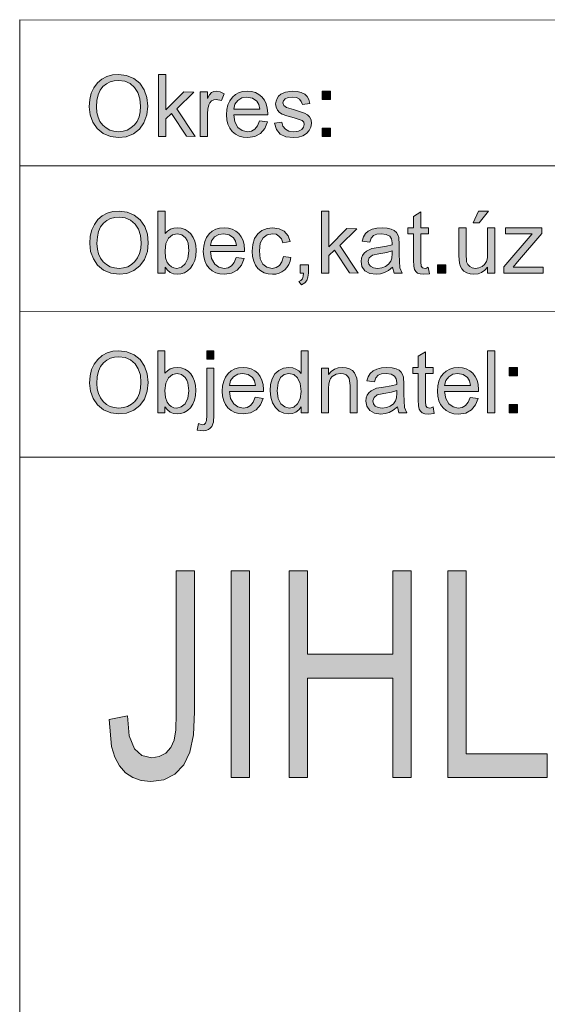
# Model space of a CAD drawing. Units: millimetres. Extents: x 198 to 437, y 165 to 311.
# Drawn here: x 399 to 403, y 254 to 261 of the extents above; entities that cross this region are included whole.
import ezdxf

# ---------------------------------------------------------------- set-up
doc = ezdxf.new("R2010")
doc.units = ezdxf.units.MM
doc.layers.add('62', color=7, linetype='Continuous', lineweight=0)

msp = doc.modelspace()

# ---------------------------------------------------------------- hatches: boundary and pattern name
at = {"layer": '62', "linetype": 'Continuous', "lineweight": 0}
h = msp.add_hatch(color=7, dxfattribs=at)
h.paths.add_polyline_path([(399.4591, 260.757), (399.4658, 260.6963), (399.4866, 260.6394), (399.5198, 260.5894), (399.5659, 260.5511), (399.6216, 260.5275), (399.6846, 260.5196), (399.7437, 260.5264), (399.7994, 260.5483), (399.8461, 260.5849), (399.8809, 260.6344), (399.9029, 260.6946), (399.9102, 260.7626), (399.9034, 260.8296), (399.8826, 260.8892), (399.8483, 260.9393), (399.8022, 260.9764), (399.7471, 260.9994), (399.6852, 261.0073), (399.6374, 261.0034), (399.5941, 260.9904), (399.5558, 260.9696), (399.5221, 260.9409), (399.4945, 260.9044), (399.4748, 260.8616), (399.463, 260.8127)])
h.paths.add_polyline_path([(399.5142, 260.7559), (399.5176, 260.8071), (399.5271, 260.8504), (399.5429, 260.8858), (399.5648, 260.9139), (399.5912, 260.9348), (399.6199, 260.9494), (399.6514, 260.9584), (399.6852, 260.9612), (399.7324, 260.955), (399.7741, 260.9364), (399.8089, 260.9072), (399.8342, 260.8678), (399.85, 260.8194), (399.8551, 260.7632), (399.8522, 260.7182), (399.8427, 260.6794), (399.8281, 260.6451), (399.8067, 260.6169), (399.7808, 260.5944), (399.7521, 260.5781), (399.7201, 260.5686), (399.6846, 260.5652), (399.6492, 260.5686), (399.6171, 260.5781), (399.5884, 260.5939), (399.5626, 260.6164), (399.5417, 260.6445), (399.5266, 260.6771), (399.5176, 260.7143)], flags=16)
for points in [[(399.9934, 260.5286), (400.0486, 260.5286), (400.0486, 260.6653), (400.0919, 260.7047), (400.2083, 260.5309), (400.2764, 260.5286), (400.1341, 260.7407), (400.264, 260.8712), (400.1881, 260.8723), (400.0486, 260.7328), (400.0486, 261.0073), (399.9934, 261.0073)], [(400.3152, 260.5286), (400.3703, 260.5286), (400.3709, 260.7047), (400.3731, 260.7396), (400.3804, 260.7716), (400.3894, 260.7891), (400.4024, 260.8031), (400.4187, 260.811), (400.4361, 260.8138), (400.4789, 260.8071), (400.4991, 260.8583), (400.4687, 260.8734), (400.4395, 260.8785), (400.4198, 260.8751), (400.4018, 260.8667), (400.3855, 260.8493), (400.3709, 260.82), (400.3709, 260.8723), (400.3152, 260.8723)], [(400.8867, 260.6299), (400.9024, 260.5815), (400.9311, 260.5472), (400.9739, 260.5264), (401.0335, 260.5196), (401.0712, 260.523), (401.1055, 260.5337), (401.1342, 260.5506), (401.155, 260.5736), (401.1674, 260.6001), (401.1719, 260.6288), (401.1685, 260.6558), (401.1578, 260.6788), (401.1409, 260.6963), (401.119, 260.7092), (401.0324, 260.7368), (400.9806, 260.7514), (400.9581, 260.7671), (400.9508, 260.7879), (400.9553, 260.8043), (400.9682, 260.8189), (400.9913, 260.829), (401.0262, 260.8324), (401.056, 260.8284), (401.0785, 260.8172), (401.0937, 260.7992), (401.1016, 260.7761), (401.1589, 260.7834), (401.1511, 260.8138), (401.1387, 260.8369), (401.1201, 260.8538), (401.0931, 260.8673), (401.0605, 260.8757), (401.0222, 260.8785), (400.9722, 260.8712), (400.9351, 260.8543), (400.9187, 260.8391), (400.9064, 260.8211), (400.8985, 260.8009), (400.8957, 260.7789), (400.8991, 260.7542), (400.9092, 260.7323), (400.9255, 260.7131), (400.9469, 260.6996), (400.9823, 260.6867), (401.038, 260.6715), (401.0993, 260.6513), (401.1122, 260.6378), (401.1167, 260.6203), (401.1117, 260.5995), (401.0965, 260.5815), (401.0712, 260.5691), (401.0352, 260.5652), (400.9981, 260.5703), (400.9705, 260.5843), (400.9519, 260.6074), (400.9429, 260.6389)], [(401.2546, 260.8138), (401.3192, 260.8138), (401.3192, 260.8785), (401.2546, 260.8785)], [(401.2546, 260.5286), (401.3192, 260.5286), (401.3192, 260.5928), (401.2546, 260.5928)], [(401.2501, 259.4745), (401.3052, 259.4745), (401.3052, 259.6112), (401.3485, 259.6506), (401.4649, 259.4768), (401.533, 259.4745), (401.3907, 259.686), (401.5206, 259.8171), (401.4447, 259.8182), (401.3052, 259.6781), (401.3052, 259.9532), (401.2501, 259.9532)], [(402.0724, 259.5201), (402.0578, 259.5122), (402.0471, 259.5111), (402.0269, 259.5156), (402.0167, 259.5285), (402.0139, 259.5623), (402.0139, 259.7783), (402.0747, 259.7783), (402.0747, 259.8244), (402.0139, 259.8244), (402.0139, 259.9459), (401.9588, 259.9104), (401.9588, 259.8244), (401.9155, 259.8244), (401.9155, 259.7783), (401.9588, 259.7783), (401.9588, 259.5741), (401.9605, 259.5291), (401.9656, 259.5032), (401.9751, 259.4874), (401.9892, 259.4751), (402.0094, 259.4678), (402.037, 259.4649), (402.0809, 259.4694)], [(402.4178, 259.8609), (402.4656, 259.8609), (402.5371, 259.9532), (402.4606, 259.9532)], [(400.9553, 259.6033), (400.9446, 259.5623), (400.9261, 259.5336), (400.8996, 259.5167), (400.8681, 259.5111), (400.8287, 259.5189), (400.7978, 259.5431), (400.7776, 259.5848), (400.7708, 259.6449), (400.7776, 259.7046), (400.7989, 259.7462), (400.831, 259.7704), (400.8709, 259.7783), (400.8985, 259.7738), (400.9216, 259.7603), (400.9396, 259.7389), (400.9502, 259.7085), (401.0076, 259.7175), (400.9913, 259.7631), (400.9626, 259.7968), (400.9221, 259.8171), (400.8715, 259.8244), (400.8293, 259.8188), (400.7899, 259.8036), (400.7573, 259.7771), (400.7337, 259.7406), (400.7202, 259.695), (400.7157, 259.6433), (400.7185, 259.6028), (400.7264, 259.5673), (400.7393, 259.5364), (400.7584, 259.5111), (400.7815, 259.4908), (400.8079, 259.4768), (400.8377, 259.4683), (400.8709, 259.4655), (400.8974, 259.4672), (400.9227, 259.4739), (400.9446, 259.4846), (400.9654, 259.4998), (400.9829, 259.5184), (400.9969, 259.5409), (401.0071, 259.5668), (401.0132, 259.5954)], [(402.5297, 259.4745), (402.5849, 259.4745), (402.5849, 259.8238), (402.5297, 259.8238), (402.5297, 259.6326), (402.5275, 259.5926), (402.5202, 259.5628), (402.5067, 259.5414), (402.487, 259.5251), (402.4628, 259.5144), (402.4369, 259.5111), (402.4116, 259.5144), (402.3914, 259.5251), (402.3762, 259.5409), (402.3677, 259.5623), (402.3644, 259.6258), (402.3644, 259.8244), (402.3087, 259.8244), (402.3087, 259.6067), (402.3121, 259.551), (402.3194, 259.5263), (402.3301, 259.5066), (402.3458, 259.4903), (402.3689, 259.4768), (402.3953, 259.4678), (402.4234, 259.4649), (402.4555, 259.4683), (402.4836, 259.479), (402.5084, 259.4959), (402.5297, 259.5201)], [(402.6535, 259.4745), (402.9578, 259.4739), (402.9578, 259.5201), (402.7992, 259.5201), (402.7536, 259.5201), (402.7255, 259.5201), (402.7604, 259.5623), (402.9466, 259.7799), (402.9471, 259.8238), (402.6664, 259.8238), (402.6664, 259.7783), (402.8065, 259.7783), (402.8374, 259.7783), (402.8723, 259.7783), (402.6535, 259.5218)], [(401.0836, 259.4745), (401.1111, 259.4745), (401.1089, 259.4498), (401.1016, 259.4312), (401.0909, 259.4177), (401.0746, 259.4087), (401.0959, 259.3845), (401.1196, 259.3991), (401.1359, 259.4183), (401.1449, 259.443), (401.1482, 259.4751), (401.1482, 259.5386), (401.0836, 259.5386)], [(402.1433, 259.4745), (402.208, 259.4745), (402.208, 259.5386), (402.1433, 259.5386)], [(400.3647, 258.8108), (400.4198, 258.8108), (400.4198, 258.8754), (400.3647, 258.8754)], [(402.109, 258.4423), (402.0944, 258.4344), (402.0837, 258.4333), (402.0634, 258.4378), (402.0533, 258.4508), (402.0505, 258.4845), (402.0505, 258.7005), (402.1112, 258.7005), (402.1112, 258.7466), (402.0505, 258.7466), (402.0505, 258.8681), (401.9954, 258.8327), (401.9954, 258.7466), (401.9521, 258.7466), (401.9521, 258.7005), (401.9954, 258.7005), (401.9954, 258.4963), (401.9971, 258.4513), (402.0021, 258.4254), (402.0117, 258.4097), (402.0257, 258.3973), (402.046, 258.39), (402.0736, 258.3872), (402.1174, 258.3917)], [(402.5297, 258.3968), (402.5849, 258.3968), (402.5854, 258.8754), (402.5297, 258.8754)], [(400.291, 258.264), (400.3366, 258.2584), (400.3585, 258.2606), (400.3771, 258.2668), (400.3922, 258.2769), (400.4041, 258.291), (400.4159, 258.3253), (400.4198, 258.3788), (400.4198, 258.7404), (400.3647, 258.7404), (400.3647, 258.3759), (400.3624, 258.3371), (400.3557, 258.3163), (400.3444, 258.3073), (400.3292, 258.3045), (400.3017, 258.3141)], [(401.2489, 258.3968), (401.3041, 258.3968), (401.3041, 258.5858), (401.3057, 258.6167), (401.3108, 258.642), (401.3198, 258.6623), (401.3316, 258.6769), (401.362, 258.6943), (401.3969, 258.7005), (401.4194, 258.6977), (401.4385, 258.6898), (401.4531, 258.6769), (401.4627, 258.6606), (401.47, 258.6077), (401.47, 258.3968), (401.5251, 258.3968), (401.5251, 258.6071), (401.524, 258.6409), (401.5217, 258.6634), (401.5043, 258.7061), (401.488, 258.7224), (401.4661, 258.7354), (401.4396, 258.7438), (401.4104, 258.7466), (401.3777, 258.7433), (401.3491, 258.7326), (401.3243, 258.7151), (401.3041, 258.6915), (401.3041, 258.7404), (401.2489, 258.7404)], [(402.6957, 258.6819), (402.7604, 258.6819), (402.7604, 258.7461), (402.6957, 258.7461)], [(402.6957, 258.3968), (402.7604, 258.3968), (402.7604, 258.4609), (402.6957, 258.4609)], [(399.6126, 256.032), (399.6317, 255.8222), (399.6571, 255.7395), (399.6925, 255.6731), (399.7397, 255.6203), (399.7954, 255.5826), (399.8601, 255.5595), (399.9344, 255.5528), (400.0345, 255.5663), (400.1189, 255.6101), (400.1881, 255.6816), (400.2353, 255.7789), (400.2623, 255.9116), (400.2713, 256.0888), (400.2713, 257.1789), (400.1301, 257.1789), (400.1301, 256.0736), (400.1256, 255.9521), (400.1127, 255.8723), (400.0879, 255.8154), (400.0491, 255.7721), (399.9991, 255.7451), (399.9417, 255.7361), (399.8652, 255.753), (399.8078, 255.8048), (399.7673, 255.9043), (399.7538, 256.0579)], [(400.5531, 255.5831), (400.6943, 255.5831), (400.6949, 257.1789), (400.5537, 257.1789)], [(401.0003, 255.5831), (401.1415, 255.5831), (401.1415, 256.3498), (401.8002, 256.3498), (401.8002, 255.5826), (401.9414, 255.5826), (401.9414, 257.1784), (401.8002, 257.1784), (401.8002, 256.5343), (401.1415, 256.5343), (401.1415, 257.1789), (401.0003, 257.1789)], [(402.2237, 255.5826), (402.9882, 255.5826), (402.9882, 255.7665), (402.3649, 255.7665), (402.3649, 257.1784), (402.2237, 257.1784)]]:
    msp.add_hatch(color=7, dxfattribs=at).paths.add_polyline_path(points)
h = msp.add_hatch(color=7, dxfattribs=at)
h.paths.add_polyline_path([(400.7708, 260.6484), (400.7551, 260.6102), (400.7342, 260.5849), (400.7089, 260.5703), (400.6786, 260.5652), (400.6386, 260.5736), (400.6054, 260.5984), (400.5812, 260.64), (400.5728, 260.694), (400.8344, 260.694), (400.8344, 260.7086), (400.8316, 260.7469), (400.8237, 260.7806), (400.8096, 260.8093), (400.7905, 260.8341), (400.7674, 260.8532), (400.7404, 260.8673), (400.7106, 260.8757), (400.678, 260.8785), (400.6437, 260.8751), (400.6133, 260.8667), (400.5863, 260.8515), (400.5621, 260.8307), (400.5424, 260.8037), (400.5284, 260.7728), (400.5205, 260.7368), (400.5177, 260.6957), (400.5205, 260.6563), (400.5284, 260.622), (400.5424, 260.5916), (400.5616, 260.5658), (400.5857, 260.5455), (400.6139, 260.5309), (400.6454, 260.5224), (400.6814, 260.5196), (400.7359, 260.5275), (400.7798, 260.5511), (400.8119, 260.5894), (400.8327, 260.64)])
h.paths.add_polyline_path([(400.5728, 260.7401), (400.5812, 260.7773), (400.6043, 260.8071), (400.6364, 260.8262), (400.6746, 260.8324), (400.7162, 260.8245), (400.75, 260.8009), (400.7652, 260.7756), (400.7731, 260.7401)], flags=16)
h = msp.add_hatch(color=7, dxfattribs=at)
h.paths.add_polyline_path([(399.463, 259.7029), (399.4697, 259.6421), (399.4906, 259.5853), (399.5237, 259.5353), (399.5699, 259.497), (399.6256, 259.4734), (399.6886, 259.4655), (399.7476, 259.4723), (399.8033, 259.4942), (399.85, 259.5308), (399.8849, 259.5803), (399.9068, 259.6404), (399.9141, 259.7085), (399.9074, 259.7754), (399.8866, 259.8351), (399.8522, 259.8851), (399.8061, 259.9223), (399.751, 259.9453), (399.6891, 259.9532), (399.6413, 259.9493), (399.598, 259.9363), (399.5597, 259.9155), (399.526, 259.8868), (399.4984, 259.8503), (399.4787, 259.8075), (399.4669, 259.7586)])
h.paths.add_polyline_path([(399.5181, 259.7018), (399.5215, 259.7529), (399.5311, 259.7963), (399.5468, 259.8317), (399.5687, 259.8598), (399.5952, 259.8806), (399.6239, 259.8953), (399.6554, 259.9043), (399.6891, 259.9071), (399.7364, 259.9009), (399.778, 259.8823), (399.8129, 259.8531), (399.8382, 259.8137), (399.8539, 259.7653), (399.859, 259.7091), (399.8562, 259.6641), (399.8466, 259.6253), (399.832, 259.5909), (399.8106, 259.5628), (399.7847, 259.5403), (399.7561, 259.524), (399.724, 259.5144), (399.6886, 259.5111), (399.6531, 259.5144), (399.6211, 259.524), (399.5924, 259.5398), (399.5665, 259.5623), (399.5457, 259.5904), (399.5305, 259.623), (399.5215, 259.6601)], flags=16)
h = msp.add_hatch(color=7, dxfattribs=at)
h.paths.add_polyline_path([(400.0435, 259.4745), (400.0435, 259.5206), (400.0621, 259.4964), (400.0834, 259.479), (400.1087, 259.4689), (400.1369, 259.4655), (400.1656, 259.4683), (400.1926, 259.4773), (400.2173, 259.4925), (400.2398, 259.5133), (400.2584, 259.5403), (400.2719, 259.5718), (400.2797, 259.6084), (400.2826, 259.65), (400.2797, 259.686), (400.2719, 259.7198), (400.2595, 259.7501), (400.2432, 259.776), (400.2224, 259.7963), (400.1971, 259.8114), (400.1678, 259.821), (400.1374, 259.8244), (400.1099, 259.8216), (400.0851, 259.8131), (400.0626, 259.7991), (400.0435, 259.7799), (400.0435, 259.9532), (399.9878, 259.9532), (399.9878, 259.4745)])
h.paths.add_polyline_path([(400.0435, 259.6472), (400.0502, 259.7034), (400.0711, 259.7445), (400.1014, 259.7698), (400.1369, 259.7783), (400.1717, 259.7698), (400.2004, 259.7456), (400.2128, 259.7271), (400.2207, 259.7046), (400.2274, 259.6449), (400.2201, 259.5864), (400.1993, 259.5448), (400.1689, 259.5195), (400.1341, 259.5111), (400.1121, 259.5139), (400.0924, 259.5223), (400.075, 259.5369), (400.0598, 259.5566), (400.0474, 259.5932)], flags=16)
h = msp.add_hatch(color=7, dxfattribs=at)
h.paths.add_polyline_path([(400.5914, 259.5943), (400.5756, 259.5566), (400.5548, 259.5308), (400.5289, 259.5161), (400.4991, 259.5111), (400.4586, 259.5195), (400.426, 259.5443), (400.4018, 259.5859), (400.3934, 259.6399), (400.6549, 259.6399), (400.6549, 259.6551), (400.6521, 259.6928), (400.6442, 259.7265), (400.6302, 259.7552), (400.6111, 259.7799), (400.588, 259.7991), (400.561, 259.8131), (400.5312, 259.8216), (400.4986, 259.8244), (400.4642, 259.821), (400.4339, 259.8126), (400.4069, 259.7974), (400.3827, 259.7766), (400.363, 259.7496), (400.3489, 259.7186), (400.3411, 259.6826), (400.3382, 259.6416), (400.3411, 259.6022), (400.3489, 259.5679), (400.363, 259.5375), (400.3821, 259.5116), (400.4063, 259.4914), (400.4344, 259.4768), (400.4659, 259.4683), (400.5019, 259.4655), (400.5565, 259.4734), (400.6004, 259.497), (400.6324, 259.5353), (400.6527, 259.5859)])
h.paths.add_polyline_path([(400.3934, 259.686), (400.4018, 259.7231), (400.4249, 259.7529), (400.4569, 259.7721), (400.4952, 259.7783), (400.5368, 259.7704), (400.5706, 259.7468), (400.5857, 259.7214), (400.5936, 259.686)], flags=16)
h = msp.add_hatch(color=7, dxfattribs=at)
h.paths.add_polyline_path([(401.7974, 259.5201), (401.8092, 259.4745), (401.8699, 259.4745), (401.8525, 259.5144), (401.848, 259.6179), (401.848, 259.695), (401.8452, 259.7484), (401.8379, 259.7704), (401.8272, 259.7878), (401.8103, 259.8024), (401.7872, 259.8137), (401.7563, 259.8216), (401.7169, 259.8244), (401.6759, 259.821), (401.6393, 259.812), (401.6101, 259.7979), (401.5887, 259.7788), (401.5735, 259.7529), (401.5634, 259.7209), (401.6207, 259.713), (401.6326, 259.7439), (401.65, 259.7642), (401.6747, 259.7743), (401.7102, 259.7783), (401.7484, 259.7732), (401.7766, 259.758), (401.7889, 259.7378), (401.7929, 259.7079), (401.7929, 259.6922), (401.7501, 259.6815), (401.6894, 259.6725), (401.6371, 259.6635), (401.5949, 259.6438), (401.578, 259.6292), (401.5651, 259.6106), (401.5566, 259.5887), (401.5538, 259.5639), (401.5611, 259.5246), (401.5842, 259.4931), (401.6213, 259.4723), (401.6708, 259.4649), (401.704, 259.4683), (401.7349, 259.4779), (401.7659, 259.4948)])
h.paths.add_polyline_path([(401.7929, 259.6455), (401.7929, 259.6247), (401.7906, 259.5904), (401.7833, 259.5662), (401.7664, 259.5431), (401.7428, 259.5257), (401.7136, 259.515), (401.6809, 259.5111), (401.6494, 259.515), (401.6269, 259.5268), (401.6134, 259.5443), (401.6089, 259.5656), (401.6174, 259.5932), (401.6416, 259.6123), (401.6922, 259.6236), (401.7524, 259.6343)], flags=16)
h = msp.add_hatch(color=7, dxfattribs=at)
h.paths.add_polyline_path([(399.4619, 258.6251), (399.4686, 258.5644), (399.4894, 258.5076), (399.5226, 258.4575), (399.5687, 258.4193), (399.6244, 258.3956), (399.6874, 258.3878), (399.7465, 258.3945), (399.8022, 258.4164), (399.8489, 258.453), (399.8837, 258.5025), (399.9057, 258.5627), (399.913, 258.6308), (399.9062, 258.6977), (399.8854, 258.7573), (399.8511, 258.8074), (399.805, 258.8445), (399.7499, 258.8676), (399.688, 258.8754), (399.6402, 258.8715), (399.5969, 258.8586), (399.5586, 258.8378), (399.5249, 258.8091), (399.4973, 258.7725), (399.4776, 258.7298), (399.4658, 258.6808)])
h.paths.add_polyline_path([(399.517, 258.624), (399.5204, 258.6752), (399.5299, 258.7185), (399.5457, 258.7539), (399.5676, 258.7821), (399.5941, 258.8029), (399.6227, 258.8175), (399.6542, 258.8265), (399.688, 258.8293), (399.7352, 258.8231), (399.7769, 258.8046), (399.8117, 258.7753), (399.8371, 258.7359), (399.8528, 258.6876), (399.8579, 258.6313), (399.8551, 258.5863), (399.8455, 258.5475), (399.8309, 258.5132), (399.8095, 258.4851), (399.7836, 258.4626), (399.7549, 258.4463), (399.7229, 258.4367), (399.6874, 258.4333), (399.652, 258.4367), (399.6199, 258.4463), (399.5912, 258.462), (399.5654, 258.4845), (399.5446, 258.5126), (399.5294, 258.5453), (399.5204, 258.5824)], flags=16)
h = msp.add_hatch(color=7, dxfattribs=at)
h.paths.add_polyline_path([(400.0424, 258.3968), (400.0424, 258.4429), (400.0609, 258.4187), (400.0823, 258.4013), (400.1076, 258.3911), (400.1357, 258.3878), (400.1644, 258.3906), (400.1914, 258.3996), (400.2162, 258.4148), (400.2387, 258.4356), (400.2572, 258.4626), (400.2707, 258.4941), (400.2786, 258.5306), (400.2814, 258.5723), (400.2786, 258.6083), (400.2707, 258.642), (400.2584, 258.6724), (400.2421, 258.6983), (400.2212, 258.7185), (400.1959, 258.7337), (400.1667, 258.7433), (400.1363, 258.7466), (400.1087, 258.7438), (400.084, 258.7354), (400.0615, 258.7213), (400.0424, 258.7022), (400.0424, 258.8754), (399.9867, 258.8754), (399.9867, 258.3968)])
h.paths.add_polyline_path([(400.0424, 258.5694), (400.0491, 258.6257), (400.0699, 258.6668), (400.1003, 258.6921), (400.1357, 258.7005), (400.1706, 258.6921), (400.1993, 258.6679), (400.2117, 258.6493), (400.2196, 258.6268), (400.2263, 258.5672), (400.219, 258.5087), (400.1982, 258.4671), (400.1678, 258.4418), (400.1329, 258.4333), (400.111, 258.4361), (400.0913, 258.4446), (400.0739, 258.4592), (400.0587, 258.4789), (400.0463, 258.5154)], flags=16)
h = msp.add_hatch(color=7, dxfattribs=at)
h.paths.add_polyline_path([(401.092, 258.3968), (401.1471, 258.3968), (401.1471, 258.8754), (401.092, 258.8754), (401.092, 258.7011), (401.074, 258.7196), (401.0526, 258.7343), (401.0273, 258.7433), (400.9975, 258.7466), (400.957, 258.741), (400.921, 258.7236), (400.8906, 258.6966), (400.8698, 258.66), (400.8569, 258.6161), (400.8529, 258.5666), (400.8574, 258.5171), (400.8715, 258.4733), (400.894, 258.4367), (400.9238, 258.4097), (400.9592, 258.3928), (400.9981, 258.3878), (401.0267, 258.3911), (401.0526, 258.4013), (401.074, 258.4187), (401.092, 258.4429)])
h.paths.add_polyline_path([(400.9081, 258.5666), (400.9142, 258.6268), (400.9339, 258.6684), (400.9626, 258.6926), (400.9986, 258.7005), (401.0352, 258.6921), (401.065, 258.6668), (401.0852, 258.6234), (401.092, 258.5621), (401.0852, 258.5053), (401.065, 258.4648), (401.0357, 258.4412), (401.0009, 258.4333), (400.966, 258.4418), (400.9356, 258.4665), (400.9148, 258.5081)], flags=16)
h = msp.add_hatch(color=7, dxfattribs=at)
h.paths.add_polyline_path([(400.7376, 258.5166), (400.7219, 258.4783), (400.7011, 258.453), (400.6757, 258.4384), (400.6454, 258.4333), (400.6049, 258.4418), (400.5722, 258.4665), (400.5481, 258.5081), (400.5396, 258.5621), (400.8012, 258.5621), (400.8012, 258.5768), (400.7984, 258.615), (400.7905, 258.6488), (400.7764, 258.6774), (400.7573, 258.7022), (400.7342, 258.7213), (400.7072, 258.7354), (400.6774, 258.7438), (400.6448, 258.7466), (400.6105, 258.7433), (400.5801, 258.7348), (400.5531, 258.7196), (400.5289, 258.6988), (400.5092, 258.6718), (400.4952, 258.6409), (400.4873, 258.6049), (400.4845, 258.5638), (400.4873, 258.5244), (400.4952, 258.4901), (400.5092, 258.4598), (400.5284, 258.4339), (400.5526, 258.4136), (400.5807, 258.399), (400.6122, 258.3906), (400.6482, 258.3878), (400.7027, 258.3956), (400.7466, 258.4193), (400.7787, 258.4575), (400.7989, 258.5081)])
h.paths.add_polyline_path([(400.5396, 258.6083), (400.5481, 258.6454), (400.5711, 258.6752), (400.6032, 258.6943), (400.6414, 258.7005), (400.6831, 258.6926), (400.7168, 258.669), (400.732, 258.6437), (400.7399, 258.6083)], flags=16)
h = msp.add_hatch(color=7, dxfattribs=at)
h.paths.add_polyline_path([(401.8339, 258.4423), (401.8457, 258.3968), (401.9065, 258.3968), (401.8891, 258.4367), (401.8846, 258.5402), (401.8846, 258.6173), (401.8817, 258.6707), (401.8744, 258.6926), (401.8637, 258.7101), (401.8469, 258.7247), (401.8238, 258.7359), (401.7929, 258.7438), (401.7535, 258.7466), (401.7124, 258.7433), (401.6759, 258.7343), (401.6466, 258.7202), (401.6252, 258.7011), (401.6101, 258.6752), (401.5999, 258.6426), (401.6573, 258.6353), (401.6691, 258.6662), (401.6866, 258.6859), (401.7113, 258.6966), (401.7467, 258.7005), (401.785, 258.6954), (401.8131, 258.6803), (401.8255, 258.66), (401.8294, 258.6302), (401.8294, 258.6144), (401.7867, 258.6038), (401.7259, 258.5948), (401.6736, 258.5858), (401.6314, 258.5661), (401.6146, 258.5514), (401.6016, 258.5329), (401.5932, 258.5109), (401.5904, 258.4862), (401.5977, 258.4468), (401.6207, 258.4153), (401.6579, 258.3945), (401.7074, 258.3872), (401.7406, 258.3906), (401.7715, 258.4001), (401.8024, 258.417)])
h.paths.add_polyline_path([(401.8294, 258.5678), (401.8294, 258.5469), (401.8272, 258.5126), (401.8199, 258.4884), (401.803, 258.4654), (401.7794, 258.4479), (401.7501, 258.4373), (401.7175, 258.4333), (401.686, 258.4373), (401.6635, 258.4491), (401.65, 258.4665), (401.6455, 258.4879), (401.6539, 258.5154), (401.6781, 258.5346), (401.7287, 258.5458), (401.7889, 258.5565)], flags=16)
h = msp.add_hatch(color=7, dxfattribs=at)
h.paths.add_polyline_path([(402.3959, 258.516), (402.3801, 258.4783), (402.3593, 258.453), (402.3334, 258.4384), (402.3036, 258.4333), (402.2631, 258.4418), (402.2305, 258.4665), (402.2063, 258.5081), (402.1979, 258.5621), (402.4594, 258.5621), (402.4594, 258.5768), (402.4566, 258.615), (402.4487, 258.6488), (402.4347, 258.6774), (402.4156, 258.7022), (402.3925, 258.7213), (402.3655, 258.7354), (402.3357, 258.7433), (402.3031, 258.7466), (402.2687, 258.7433), (402.2384, 258.7343), (402.2114, 258.7191), (402.1872, 258.6983), (402.1675, 258.6718), (402.1534, 258.6403), (402.1456, 258.6043), (402.1427, 258.5638), (402.1456, 258.5244), (402.1534, 258.4896), (402.1675, 258.4598), (402.1866, 258.4339), (402.2108, 258.4136), (402.2384, 258.399), (402.2704, 258.39), (402.3064, 258.3872), (402.361, 258.3951), (402.4049, 258.4193), (402.4369, 258.4569), (402.4572, 258.5081)])
h.paths.add_polyline_path([(402.1979, 258.6083), (402.2063, 258.6454), (402.2294, 258.6752), (402.2614, 258.6938), (402.2997, 258.7005), (402.3413, 258.6926), (402.3751, 258.669), (402.3902, 258.6437), (402.3981, 258.6083)], flags=16)

# ---------------------------------------------------------------- linework, layer by layer
at = {"layer": '62', "color": 7, "linetype": 'Continuous', "lineweight": 0}
for p, q in [((398.9236, 260.3025), (421.4264, 260.3025)), ((398.923, 259.1769), (421.423, 259.1758)), ((398.9241, 258.0548), (421.4241, 258.0519))]:
    msp.add_line(p, q, dxfattribs=at)
for points in [[(398.9236, 250.1769), (432.6719, 250.1769), (432.6747, 261.4253), (398.9252, 261.4292)], [(399.4591, 260.757), (399.4658, 260.6963), (399.4866, 260.6394), (399.5198, 260.5894), (399.5659, 260.5511), (399.6216, 260.5275), (399.6846, 260.5196), (399.7437, 260.5264), (399.7994, 260.5483), (399.8461, 260.5849), (399.8809, 260.6344), (399.9029, 260.6946), (399.9102, 260.7626), (399.9034, 260.8296), (399.8826, 260.8892), (399.8483, 260.9393), (399.8022, 260.9764), (399.7471, 260.9994), (399.6852, 261.0073), (399.6374, 261.0034), (399.5941, 260.9904), (399.5558, 260.9696), (399.5221, 260.9409), (399.4945, 260.9044), (399.4748, 260.8616), (399.463, 260.8127)], [(399.9934, 260.5286), (400.0486, 260.5286), (400.0486, 260.6653), (400.0919, 260.7047), (400.2083, 260.5309), (400.2764, 260.5286), (400.1341, 260.7407), (400.264, 260.8712), (400.1881, 260.8723), (400.0486, 260.7328), (400.0486, 261.0073), (399.9934, 261.0073)], [(399.5142, 260.7559), (399.5176, 260.8071), (399.5271, 260.8504), (399.5429, 260.8858), (399.5648, 260.9139), (399.5912, 260.9348), (399.6199, 260.9494), (399.6514, 260.9584), (399.6852, 260.9612), (399.7324, 260.955), (399.7741, 260.9364), (399.8089, 260.9072), (399.8342, 260.8678), (399.85, 260.8194), (399.8551, 260.7632), (399.8522, 260.7182), (399.8427, 260.6794), (399.8281, 260.6451), (399.8067, 260.6169), (399.7808, 260.5944), (399.7521, 260.5781), (399.7201, 260.5686), (399.6846, 260.5652), (399.6492, 260.5686), (399.6171, 260.5781), (399.5884, 260.5939), (399.5626, 260.6164), (399.5417, 260.6445), (399.5266, 260.6771), (399.5176, 260.7143)], [(400.3152, 260.5286), (400.3703, 260.5286), (400.3709, 260.7047), (400.3731, 260.7396), (400.3804, 260.7716), (400.3894, 260.7891), (400.4024, 260.8031), (400.4187, 260.811), (400.4361, 260.8138), (400.4789, 260.8071), (400.4991, 260.8583), (400.4687, 260.8734), (400.4395, 260.8785), (400.4198, 260.8751), (400.4018, 260.8667), (400.3855, 260.8493), (400.3709, 260.82), (400.3709, 260.8723), (400.3152, 260.8723)], [(400.7708, 260.6484), (400.7551, 260.6102), (400.7342, 260.5849), (400.7089, 260.5703), (400.6786, 260.5652), (400.6386, 260.5736), (400.6054, 260.5984), (400.5812, 260.64), (400.5728, 260.694), (400.8344, 260.694), (400.8344, 260.7086), (400.8316, 260.7469), (400.8237, 260.7806), (400.8096, 260.8093), (400.7905, 260.8341), (400.7674, 260.8532), (400.7404, 260.8673), (400.7106, 260.8757), (400.678, 260.8785), (400.6437, 260.8751), (400.6133, 260.8667), (400.5863, 260.8515), (400.5621, 260.8307), (400.5424, 260.8037), (400.5284, 260.7728), (400.5205, 260.7368), (400.5177, 260.6957), (400.5205, 260.6563), (400.5284, 260.622), (400.5424, 260.5916), (400.5616, 260.5658), (400.5857, 260.5455), (400.6139, 260.5309), (400.6454, 260.5224), (400.6814, 260.5196), (400.7359, 260.5275), (400.7798, 260.5511), (400.8119, 260.5894), (400.8327, 260.64)], [(400.5728, 260.7401), (400.5812, 260.7773), (400.6043, 260.8071), (400.6364, 260.8262), (400.6746, 260.8324), (400.7162, 260.8245), (400.75, 260.8009), (400.7652, 260.7756), (400.7731, 260.7401)], [(400.8867, 260.6299), (400.9024, 260.5815), (400.9311, 260.5472), (400.9739, 260.5264), (401.0335, 260.5196), (401.0712, 260.523), (401.1055, 260.5337), (401.1342, 260.5506), (401.155, 260.5736), (401.1674, 260.6001), (401.1719, 260.6288), (401.1685, 260.6558), (401.1578, 260.6788), (401.1409, 260.6963), (401.119, 260.7092), (401.0324, 260.7368), (400.9806, 260.7514), (400.9581, 260.7671), (400.9508, 260.7879), (400.9553, 260.8043), (400.9682, 260.8189), (400.9913, 260.829), (401.0262, 260.8324), (401.056, 260.8284), (401.0785, 260.8172), (401.0937, 260.7992), (401.1016, 260.7761), (401.1589, 260.7834), (401.1511, 260.8138), (401.1387, 260.8369), (401.1201, 260.8538), (401.0931, 260.8673), (401.0605, 260.8757), (401.0222, 260.8785), (400.9722, 260.8712), (400.9351, 260.8543), (400.9187, 260.8391), (400.9064, 260.8211), (400.8985, 260.8009), (400.8957, 260.7789), (400.8991, 260.7542), (400.9092, 260.7323), (400.9255, 260.7131), (400.9469, 260.6996), (400.9823, 260.6867), (401.038, 260.6715), (401.0993, 260.6513), (401.1122, 260.6378), (401.1167, 260.6203), (401.1117, 260.5995), (401.0965, 260.5815), (401.0712, 260.5691), (401.0352, 260.5652), (400.9981, 260.5703), (400.9705, 260.5843), (400.9519, 260.6074), (400.9429, 260.6389)], [(401.2546, 260.8138), (401.3192, 260.8138), (401.3192, 260.8785), (401.2546, 260.8785)], [(401.2546, 260.5286), (401.3192, 260.5286), (401.3192, 260.5928), (401.2546, 260.5928)], [(399.463, 259.7029), (399.4697, 259.6421), (399.4906, 259.5853), (399.5237, 259.5353), (399.5699, 259.497), (399.6256, 259.4734), (399.6886, 259.4655), (399.7476, 259.4723), (399.8033, 259.4942), (399.85, 259.5308), (399.8849, 259.5803), (399.9068, 259.6404), (399.9141, 259.7085), (399.9074, 259.7754), (399.8866, 259.8351), (399.8522, 259.8851), (399.8061, 259.9223), (399.751, 259.9453), (399.6891, 259.9532), (399.6413, 259.9493), (399.598, 259.9363), (399.5597, 259.9155), (399.526, 259.8868), (399.4984, 259.8503), (399.4787, 259.8075), (399.4669, 259.7586)], [(400.0435, 259.4745), (400.0435, 259.5206), (400.0621, 259.4964), (400.0834, 259.479), (400.1087, 259.4689), (400.1369, 259.4655), (400.1656, 259.4683), (400.1926, 259.4773), (400.2173, 259.4925), (400.2398, 259.5133), (400.2584, 259.5403), (400.2719, 259.5718), (400.2797, 259.6084), (400.2826, 259.65), (400.2797, 259.686), (400.2719, 259.7198), (400.2595, 259.7501), (400.2432, 259.776), (400.2224, 259.7963), (400.1971, 259.8114), (400.1678, 259.821), (400.1374, 259.8244), (400.1099, 259.8216), (400.0851, 259.8131), (400.0626, 259.7991), (400.0435, 259.7799), (400.0435, 259.9532), (399.9878, 259.9532), (399.9878, 259.4745)], [(401.2501, 259.4745), (401.3052, 259.4745), (401.3052, 259.6112), (401.3485, 259.6506), (401.4649, 259.4768), (401.533, 259.4745), (401.3907, 259.686), (401.5206, 259.8171), (401.4447, 259.8182), (401.3052, 259.6781), (401.3052, 259.9532), (401.2501, 259.9532)], [(402.0724, 259.5201), (402.0578, 259.5122), (402.0471, 259.5111), (402.0269, 259.5156), (402.0167, 259.5285), (402.0139, 259.5623), (402.0139, 259.7783), (402.0747, 259.7783), (402.0747, 259.8244), (402.0139, 259.8244), (402.0139, 259.9459), (401.9588, 259.9104), (401.9588, 259.8244), (401.9155, 259.8244), (401.9155, 259.7783), (401.9588, 259.7783), (401.9588, 259.5741), (401.9605, 259.5291), (401.9656, 259.5032), (401.9751, 259.4874), (401.9892, 259.4751), (402.0094, 259.4678), (402.037, 259.4649), (402.0809, 259.4694)], [(402.4178, 259.8609), (402.4656, 259.8609), (402.5371, 259.9532), (402.4606, 259.9532)], [(399.5181, 259.7018), (399.5215, 259.7529), (399.5311, 259.7963), (399.5468, 259.8317), (399.5687, 259.8598), (399.5952, 259.8806), (399.6239, 259.8953), (399.6554, 259.9043), (399.6891, 259.9071), (399.7364, 259.9009), (399.778, 259.8823), (399.8129, 259.8531), (399.8382, 259.8137), (399.8539, 259.7653), (399.859, 259.7091), (399.8562, 259.6641), (399.8466, 259.6253), (399.832, 259.5909), (399.8106, 259.5628), (399.7847, 259.5403), (399.7561, 259.524), (399.724, 259.5144), (399.6886, 259.5111), (399.6531, 259.5144), (399.6211, 259.524), (399.5924, 259.5398), (399.5665, 259.5623), (399.5457, 259.5904), (399.5305, 259.623), (399.5215, 259.6601)], [(400.0435, 259.6472), (400.0502, 259.7034), (400.0711, 259.7445), (400.1014, 259.7698), (400.1369, 259.7783), (400.1717, 259.7698), (400.2004, 259.7456), (400.2128, 259.7271), (400.2207, 259.7046), (400.2274, 259.6449), (400.2201, 259.5864), (400.1993, 259.5448), (400.1689, 259.5195), (400.1341, 259.5111), (400.1121, 259.5139), (400.0924, 259.5223), (400.075, 259.5369), (400.0598, 259.5566), (400.0474, 259.5932)], [(400.5914, 259.5943), (400.5756, 259.5566), (400.5548, 259.5308), (400.5289, 259.5161), (400.4991, 259.5111), (400.4586, 259.5195), (400.426, 259.5443), (400.4018, 259.5859), (400.3934, 259.6399), (400.6549, 259.6399), (400.6549, 259.6551), (400.6521, 259.6928), (400.6442, 259.7265), (400.6302, 259.7552), (400.6111, 259.7799), (400.588, 259.7991), (400.561, 259.8131), (400.5312, 259.8216), (400.4986, 259.8244), (400.4642, 259.821), (400.4339, 259.8126), (400.4069, 259.7974), (400.3827, 259.7766), (400.363, 259.7496), (400.3489, 259.7186), (400.3411, 259.6826), (400.3382, 259.6416), (400.3411, 259.6022), (400.3489, 259.5679), (400.363, 259.5375), (400.3821, 259.5116), (400.4063, 259.4914), (400.4344, 259.4768), (400.4659, 259.4683), (400.5019, 259.4655), (400.5565, 259.4734), (400.6004, 259.497), (400.6324, 259.5353), (400.6527, 259.5859)], [(400.3934, 259.686), (400.4018, 259.7231), (400.4249, 259.7529), (400.4569, 259.7721), (400.4952, 259.7783), (400.5368, 259.7704), (400.5706, 259.7468), (400.5857, 259.7214), (400.5936, 259.686)], [(400.9553, 259.6033), (400.9446, 259.5623), (400.9261, 259.5336), (400.8996, 259.5167), (400.8681, 259.5111), (400.8287, 259.5189), (400.7978, 259.5431), (400.7776, 259.5848), (400.7708, 259.6449), (400.7776, 259.7046), (400.7989, 259.7462), (400.831, 259.7704), (400.8709, 259.7783), (400.8985, 259.7738), (400.9216, 259.7603), (400.9396, 259.7389), (400.9502, 259.7085), (401.0076, 259.7175), (400.9913, 259.7631), (400.9626, 259.7968), (400.9221, 259.8171), (400.8715, 259.8244), (400.8293, 259.8188), (400.7899, 259.8036), (400.7573, 259.7771), (400.7337, 259.7406), (400.7202, 259.695), (400.7157, 259.6433), (400.7185, 259.6028), (400.7264, 259.5673), (400.7393, 259.5364), (400.7584, 259.5111), (400.7815, 259.4908), (400.8079, 259.4768), (400.8377, 259.4683), (400.8709, 259.4655), (400.8974, 259.4672), (400.9227, 259.4739), (400.9446, 259.4846), (400.9654, 259.4998), (400.9829, 259.5184), (400.9969, 259.5409), (401.0071, 259.5668), (401.0132, 259.5954)], [(401.7974, 259.5201), (401.8092, 259.4745), (401.8699, 259.4745), (401.8525, 259.5144), (401.848, 259.6179), (401.848, 259.695), (401.8452, 259.7484), (401.8379, 259.7704), (401.8272, 259.7878), (401.8103, 259.8024), (401.7872, 259.8137), (401.7563, 259.8216), (401.7169, 259.8244), (401.6759, 259.821), (401.6393, 259.812), (401.6101, 259.7979), (401.5887, 259.7788), (401.5735, 259.7529), (401.5634, 259.7209), (401.6207, 259.713), (401.6326, 259.7439), (401.65, 259.7642), (401.6747, 259.7743), (401.7102, 259.7783), (401.7484, 259.7732), (401.7766, 259.758), (401.7889, 259.7378), (401.7929, 259.7079), (401.7929, 259.6922), (401.7501, 259.6815), (401.6894, 259.6725), (401.6371, 259.6635), (401.5949, 259.6438), (401.578, 259.6292), (401.5651, 259.6106), (401.5566, 259.5887), (401.5538, 259.5639), (401.5611, 259.5246), (401.5842, 259.4931), (401.6213, 259.4723), (401.6708, 259.4649), (401.704, 259.4683), (401.7349, 259.4779), (401.7659, 259.4948)], [(402.5297, 259.4745), (402.5849, 259.4745), (402.5849, 259.8238), (402.5297, 259.8238), (402.5297, 259.6326), (402.5275, 259.5926), (402.5202, 259.5628), (402.5067, 259.5414), (402.487, 259.5251), (402.4628, 259.5144), (402.4369, 259.5111), (402.4116, 259.5144), (402.3914, 259.5251), (402.3762, 259.5409), (402.3677, 259.5623), (402.3644, 259.6258), (402.3644, 259.8244), (402.3087, 259.8244), (402.3087, 259.6067), (402.3121, 259.551), (402.3194, 259.5263), (402.3301, 259.5066), (402.3458, 259.4903), (402.3689, 259.4768), (402.3953, 259.4678), (402.4234, 259.4649), (402.4555, 259.4683), (402.4836, 259.479), (402.5084, 259.4959), (402.5297, 259.5201)], [(402.6535, 259.4745), (402.9578, 259.4739), (402.9578, 259.5201), (402.7992, 259.5201), (402.7536, 259.5201), (402.7255, 259.5201), (402.7604, 259.5623), (402.9466, 259.7799), (402.9471, 259.8238), (402.6664, 259.8238), (402.6664, 259.7783), (402.8065, 259.7783), (402.8374, 259.7783), (402.8723, 259.7783), (402.6535, 259.5218)], [(401.7929, 259.6455), (401.7929, 259.6247), (401.7906, 259.5904), (401.7833, 259.5662), (401.7664, 259.5431), (401.7428, 259.5257), (401.7136, 259.515), (401.6809, 259.5111), (401.6494, 259.515), (401.6269, 259.5268), (401.6134, 259.5443), (401.6089, 259.5656), (401.6174, 259.5932), (401.6416, 259.6123), (401.6922, 259.6236), (401.7524, 259.6343)], [(401.0836, 259.4745), (401.1111, 259.4745), (401.1089, 259.4498), (401.1016, 259.4312), (401.0909, 259.4177), (401.0746, 259.4087), (401.0959, 259.3845), (401.1196, 259.3991), (401.1359, 259.4183), (401.1449, 259.443), (401.1482, 259.4751), (401.1482, 259.5386), (401.0836, 259.5386)], [(402.1433, 259.4745), (402.208, 259.4745), (402.208, 259.5386), (402.1433, 259.5386)], [(399.4619, 258.6251), (399.4686, 258.5644), (399.4894, 258.5076), (399.5226, 258.4575), (399.5687, 258.4193), (399.6244, 258.3956), (399.6874, 258.3878), (399.7465, 258.3945), (399.8022, 258.4164), (399.8489, 258.453), (399.8837, 258.5025), (399.9057, 258.5627), (399.913, 258.6308), (399.9062, 258.6977), (399.8854, 258.7573), (399.8511, 258.8074), (399.805, 258.8445), (399.7499, 258.8676), (399.688, 258.8754), (399.6402, 258.8715), (399.5969, 258.8586), (399.5586, 258.8378), (399.5249, 258.8091), (399.4973, 258.7725), (399.4776, 258.7298), (399.4658, 258.6808)], [(400.0424, 258.3968), (400.0424, 258.4429), (400.0609, 258.4187), (400.0823, 258.4013), (400.1076, 258.3911), (400.1357, 258.3878), (400.1644, 258.3906), (400.1914, 258.3996), (400.2162, 258.4148), (400.2387, 258.4356), (400.2572, 258.4626), (400.2707, 258.4941), (400.2786, 258.5306), (400.2814, 258.5723), (400.2786, 258.6083), (400.2707, 258.642), (400.2584, 258.6724), (400.2421, 258.6983), (400.2212, 258.7185), (400.1959, 258.7337), (400.1667, 258.7433), (400.1363, 258.7466), (400.1087, 258.7438), (400.084, 258.7354), (400.0615, 258.7213), (400.0424, 258.7022), (400.0424, 258.8754), (399.9867, 258.8754), (399.9867, 258.3968)], [(400.3647, 258.8108), (400.4198, 258.8108), (400.4198, 258.8754), (400.3647, 258.8754)], [(401.092, 258.3968), (401.1471, 258.3968), (401.1471, 258.8754), (401.092, 258.8754), (401.092, 258.7011), (401.074, 258.7196), (401.0526, 258.7343), (401.0273, 258.7433), (400.9975, 258.7466), (400.957, 258.741), (400.921, 258.7236), (400.8906, 258.6966), (400.8698, 258.66), (400.8569, 258.6161), (400.8529, 258.5666), (400.8574, 258.5171), (400.8715, 258.4733), (400.894, 258.4367), (400.9238, 258.4097), (400.9592, 258.3928), (400.9981, 258.3878), (401.0267, 258.3911), (401.0526, 258.4013), (401.074, 258.4187), (401.092, 258.4429)], [(402.109, 258.4423), (402.0944, 258.4344), (402.0837, 258.4333), (402.0634, 258.4378), (402.0533, 258.4508), (402.0505, 258.4845), (402.0505, 258.7005), (402.1112, 258.7005), (402.1112, 258.7466), (402.0505, 258.7466), (402.0505, 258.8681), (401.9954, 258.8327), (401.9954, 258.7466), (401.9521, 258.7466), (401.9521, 258.7005), (401.9954, 258.7005), (401.9954, 258.4963), (401.9971, 258.4513), (402.0021, 258.4254), (402.0117, 258.4097), (402.0257, 258.3973), (402.046, 258.39), (402.0736, 258.3872), (402.1174, 258.3917)], [(402.5297, 258.3968), (402.5849, 258.3968), (402.5854, 258.8754), (402.5297, 258.8754)], [(399.517, 258.624), (399.5204, 258.6752), (399.5299, 258.7185), (399.5457, 258.7539), (399.5676, 258.7821), (399.5941, 258.8029), (399.6227, 258.8175), (399.6542, 258.8265), (399.688, 258.8293), (399.7352, 258.8231), (399.7769, 258.8046), (399.8117, 258.7753), (399.8371, 258.7359), (399.8528, 258.6876), (399.8579, 258.6313), (399.8551, 258.5863), (399.8455, 258.5475), (399.8309, 258.5132), (399.8095, 258.4851), (399.7836, 258.4626), (399.7549, 258.4463), (399.7229, 258.4367), (399.6874, 258.4333), (399.652, 258.4367), (399.6199, 258.4463), (399.5912, 258.462), (399.5654, 258.4845), (399.5446, 258.5126), (399.5294, 258.5453), (399.5204, 258.5824)], [(400.291, 258.264), (400.3366, 258.2584), (400.3585, 258.2606), (400.3771, 258.2668), (400.3922, 258.2769), (400.4041, 258.291), (400.4159, 258.3253), (400.4198, 258.3788), (400.4198, 258.7404), (400.3647, 258.7404), (400.3647, 258.3759), (400.3624, 258.3371), (400.3557, 258.3163), (400.3444, 258.3073), (400.3292, 258.3045), (400.3017, 258.3141)], [(400.7376, 258.5166), (400.7219, 258.4783), (400.7011, 258.453), (400.6757, 258.4384), (400.6454, 258.4333), (400.6049, 258.4418), (400.5722, 258.4665), (400.5481, 258.5081), (400.5396, 258.5621), (400.8012, 258.5621), (400.8012, 258.5768), (400.7984, 258.615), (400.7905, 258.6488), (400.7764, 258.6774), (400.7573, 258.7022), (400.7342, 258.7213), (400.7072, 258.7354), (400.6774, 258.7438), (400.6448, 258.7466), (400.6105, 258.7433), (400.5801, 258.7348), (400.5531, 258.7196), (400.5289, 258.6988), (400.5092, 258.6718), (400.4952, 258.6409), (400.4873, 258.6049), (400.4845, 258.5638), (400.4873, 258.5244), (400.4952, 258.4901), (400.5092, 258.4598), (400.5284, 258.4339), (400.5526, 258.4136), (400.5807, 258.399), (400.6122, 258.3906), (400.6482, 258.3878), (400.7027, 258.3956), (400.7466, 258.4193), (400.7787, 258.4575), (400.7989, 258.5081)], [(401.2489, 258.3968), (401.3041, 258.3968), (401.3041, 258.5858), (401.3057, 258.6167), (401.3108, 258.642), (401.3198, 258.6623), (401.3316, 258.6769), (401.362, 258.6943), (401.3969, 258.7005), (401.4194, 258.6977), (401.4385, 258.6898), (401.4531, 258.6769), (401.4627, 258.6606), (401.47, 258.6077), (401.47, 258.3968), (401.5251, 258.3968), (401.5251, 258.6071), (401.524, 258.6409), (401.5217, 258.6634), (401.5043, 258.7061), (401.488, 258.7224), (401.4661, 258.7354), (401.4396, 258.7438), (401.4104, 258.7466), (401.3777, 258.7433), (401.3491, 258.7326), (401.3243, 258.7151), (401.3041, 258.6915), (401.3041, 258.7404), (401.2489, 258.7404)], [(401.8339, 258.4423), (401.8457, 258.3968), (401.9065, 258.3968), (401.8891, 258.4367), (401.8846, 258.5402), (401.8846, 258.6173), (401.8817, 258.6707), (401.8744, 258.6926), (401.8637, 258.7101), (401.8469, 258.7247), (401.8238, 258.7359), (401.7929, 258.7438), (401.7535, 258.7466), (401.7124, 258.7433), (401.6759, 258.7343), (401.6466, 258.7202), (401.6252, 258.7011), (401.6101, 258.6752), (401.5999, 258.6426), (401.6573, 258.6353), (401.6691, 258.6662), (401.6866, 258.6859), (401.7113, 258.6966), (401.7467, 258.7005), (401.785, 258.6954), (401.8131, 258.6803), (401.8255, 258.66), (401.8294, 258.6302), (401.8294, 258.6144), (401.7867, 258.6038), (401.7259, 258.5948), (401.6736, 258.5858), (401.6314, 258.5661), (401.6146, 258.5514), (401.6016, 258.5329), (401.5932, 258.5109), (401.5904, 258.4862), (401.5977, 258.4468), (401.6207, 258.4153), (401.6579, 258.3945), (401.7074, 258.3872), (401.7406, 258.3906), (401.7715, 258.4001), (401.8024, 258.417)], [(402.3959, 258.516), (402.3801, 258.4783), (402.3593, 258.453), (402.3334, 258.4384), (402.3036, 258.4333), (402.2631, 258.4418), (402.2305, 258.4665), (402.2063, 258.5081), (402.1979, 258.5621), (402.4594, 258.5621), (402.4594, 258.5768), (402.4566, 258.615), (402.4487, 258.6488), (402.4347, 258.6774), (402.4156, 258.7022), (402.3925, 258.7213), (402.3655, 258.7354), (402.3357, 258.7433), (402.3031, 258.7466), (402.2687, 258.7433), (402.2384, 258.7343), (402.2114, 258.7191), (402.1872, 258.6983), (402.1675, 258.6718), (402.1534, 258.6403), (402.1456, 258.6043), (402.1427, 258.5638), (402.1456, 258.5244), (402.1534, 258.4896), (402.1675, 258.4598), (402.1866, 258.4339), (402.2108, 258.4136), (402.2384, 258.399), (402.2704, 258.39), (402.3064, 258.3872), (402.361, 258.3951), (402.4049, 258.4193), (402.4369, 258.4569), (402.4572, 258.5081)], [(402.6957, 258.6819), (402.7604, 258.6819), (402.7604, 258.7461), (402.6957, 258.7461)], [(400.0424, 258.5694), (400.0491, 258.6257), (400.0699, 258.6668), (400.1003, 258.6921), (400.1357, 258.7005), (400.1706, 258.6921), (400.1993, 258.6679), (400.2117, 258.6493), (400.2196, 258.6268), (400.2263, 258.5672), (400.219, 258.5087), (400.1982, 258.4671), (400.1678, 258.4418), (400.1329, 258.4333), (400.111, 258.4361), (400.0913, 258.4446), (400.0739, 258.4592), (400.0587, 258.4789), (400.0463, 258.5154)], [(400.5396, 258.6083), (400.5481, 258.6454), (400.5711, 258.6752), (400.6032, 258.6943), (400.6414, 258.7005), (400.6831, 258.6926), (400.7168, 258.669), (400.732, 258.6437), (400.7399, 258.6083)], [(400.9081, 258.5666), (400.9142, 258.6268), (400.9339, 258.6684), (400.9626, 258.6926), (400.9986, 258.7005), (401.0352, 258.6921), (401.065, 258.6668), (401.0852, 258.6234), (401.092, 258.5621), (401.0852, 258.5053), (401.065, 258.4648), (401.0357, 258.4412), (401.0009, 258.4333), (400.966, 258.4418), (400.9356, 258.4665), (400.9148, 258.5081)], [(402.1979, 258.6083), (402.2063, 258.6454), (402.2294, 258.6752), (402.2614, 258.6938), (402.2997, 258.7005), (402.3413, 258.6926), (402.3751, 258.669), (402.3902, 258.6437), (402.3981, 258.6083)], [(401.8294, 258.5678), (401.8294, 258.5469), (401.8272, 258.5126), (401.8199, 258.4884), (401.803, 258.4654), (401.7794, 258.4479), (401.7501, 258.4373), (401.7175, 258.4333), (401.686, 258.4373), (401.6635, 258.4491), (401.65, 258.4665), (401.6455, 258.4879), (401.6539, 258.5154), (401.6781, 258.5346), (401.7287, 258.5458), (401.7889, 258.5565)], [(402.6957, 258.3968), (402.7604, 258.3968), (402.7604, 258.4609), (402.6957, 258.4609)], [(399.6126, 256.032), (399.6317, 255.8222), (399.6571, 255.7395), (399.6925, 255.6731), (399.7397, 255.6203), (399.7954, 255.5826), (399.8601, 255.5595), (399.9344, 255.5528), (400.0345, 255.5663), (400.1189, 255.6101), (400.1881, 255.6816), (400.2353, 255.7789), (400.2623, 255.9116), (400.2713, 256.0888), (400.2713, 257.1789), (400.1301, 257.1789), (400.1301, 256.0736), (400.1256, 255.9521), (400.1127, 255.8723), (400.0879, 255.8154), (400.0491, 255.7721), (399.9991, 255.7451), (399.9417, 255.7361), (399.8652, 255.753), (399.8078, 255.8048), (399.7673, 255.9043), (399.7538, 256.0579)], [(400.5531, 255.5831), (400.6943, 255.5831), (400.6949, 257.1789), (400.5537, 257.1789)], [(401.0003, 255.5831), (401.1415, 255.5831), (401.1415, 256.3498), (401.8002, 256.3498), (401.8002, 255.5826), (401.9414, 255.5826), (401.9414, 257.1784), (401.8002, 257.1784), (401.8002, 256.5343), (401.1415, 256.5343), (401.1415, 257.1789), (401.0003, 257.1789)], [(402.2237, 255.5826), (402.9882, 255.5826), (402.9882, 255.7665), (402.3649, 255.7665), (402.3649, 257.1784), (402.2237, 257.1784)]]:
    msp.add_lwpolyline(points, close=True, dxfattribs=at)

doc.saveas('drawing.dxf')
